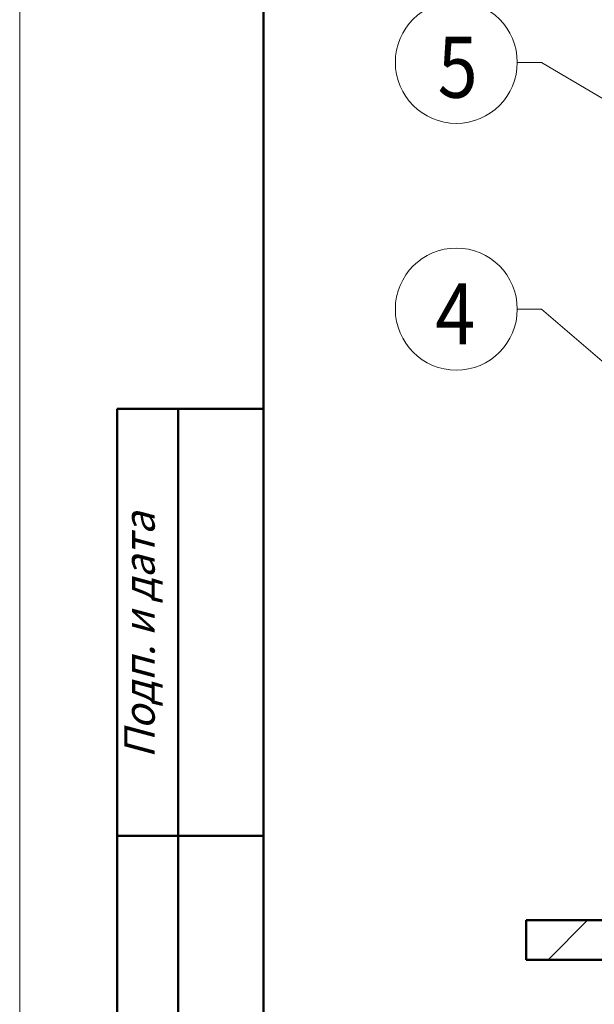
# Model space of a CAD drawing. Units: millimetres. Extents: x 0 to 420, y -1 to 297.
# Drawn here: x 210 to 257, y 101 to 182 of the extents above; entities that cross this region are included whole.
import ezdxf

# ---------------------------------------------------------------- set-up
doc = ezdxf.new("R2010")
doc.units = ezdxf.units.MM
doc.linetypes.add('K5LT_BASIC', pattern=[0])
doc.linetypes.add('K5LT_THIN', pattern=[0])
doc.layers.add('Системный слой (1)', color=7, linetype='Continuous')
doc.styles.add('KTEXTSTYLE', font='GOST_AU.SHX', dxfattribs={"width": 0.96, "height": 5})

# ---------------------------------------------------------------- blocks, each defined once
blk = doc.blocks.new('U11')
at = {"layer": 'Системный слой (1)', "color": 150, "linetype": 'K5LT_BASIC', "lineweight": 50, "true_color": 0x0080ff}
for p, q in [((372.81, 108.093), (251.532, 108.093)), ((251.532, 108.093), (251.532, 104.843)), ((372.81, 104.843), (372.81, 108.093)), ((251.532, 104.843), (372.81, 104.843))]:
    blk.add_line(p, q, dxfattribs=at)
blk = doc.blocks.new('U42')
at = {"layer": 'Системный слой (1)'}
blk.add_hatch(color=7, dxfattribs=at).paths.add_polyline_path([(263.765, 148.737), (261.663, 150.894), (261.719, 150.499), (261.32, 150.496)])
at = {"layer": 'Системный слой (1)', "color": 7, "linetype": 'K5LT_THIN', "lineweight": 18}
for p, q in [((252.812, 158.167), (250.812, 158.167)), ((252.812, 158.167), (263.765, 148.737)), ((261.719, 150.499), (261.663, 150.894)), ((261.663, 150.894), (263.765, 148.737)), ((261.32, 150.496), (261.719, 150.499)), ((263.765, 148.737), (261.32, 150.496))]:
    blk.add_line(p, q, dxfattribs=at)
blk.add_arc((245.812, 158.167), 5, 0, 359.99999, dxfattribs=at)
at = {"layer": 'Системный слой (1)', "color": 7, "insert": (244.092, 160.27), "char_height": 2.5, "attachment_point": 1, "style": 'KTEXTSTYLE'}
blk.add_mtext('\\H3.5;\\W0.965;\\Q15;\\Q0;\\W0.865;\\H5.00;4', dxfattribs=at)
blk = doc.blocks.new('U43')
at = {"layer": 'Системный слой (1)'}
blk.add_hatch(color=7, dxfattribs=at).paths.add_polyline_path([(266.144, 170.476), (263.698, 172.233), (263.822, 171.854), (263.43, 171.781)])
at = {"layer": 'Системный слой (1)', "color": 7, "linetype": 'K5LT_THIN', "lineweight": 18}
for p, q in [((252.812, 178.387), (250.812, 178.387)), ((252.812, 178.387), (266.144, 170.476)), ((263.43, 171.781), (263.822, 171.854)), ((263.822, 171.854), (263.698, 172.233)), ((263.698, 172.233), (266.144, 170.476)), ((266.144, 170.476), (263.43, 171.781))]:
    blk.add_line(p, q, dxfattribs=at)
blk.add_arc((245.812, 178.387), 5, 0, 359.99999, dxfattribs=at)
at = {"layer": 'Системный слой (1)', "color": 7, "insert": (244.291, 180.489), "char_height": 2.5, "attachment_point": 1, "style": 'KTEXTSTYLE'}
blk.add_mtext('\\H3.5;\\W0.965;\\Q15;\\Q0;\\W0.865;\\H5.00;5', dxfattribs=at)
blk = doc.blocks.new('U48')
at = {"color": 7, "linetype": 'K5LT_THIN', "lineweight": 18}
blk.add_line((210, 297), (210, 0), dxfattribs=at)
blk = doc.blocks.new('U49')
at = {"color": 7, "linetype": 'K5LT_THIN', "lineweight": 18}
blk.add_line((210, 0), (210, 297), dxfattribs=at)
at = {"color": 150, "linetype": 'K5LT_BASIC', "lineweight": 50, "true_color": 0x0080ff}
for p, q in [((230, 5), (230, 292)), ((218, 5), (218, 150)), ((230, 150), (218, 150)), ((223, 5), (223, 150)), ((230, 115), (218, 115))]:
    blk.add_line(p, q, dxfattribs=at)
at = {"color": 7, "insert": (218.577, 121.352), "char_height": 2.5, "attachment_point": 1, "rotation": 90, "style": 'KTEXTSTYLE'}
blk.add_mtext('{\\Q15;\\W0.965;Подп. и дата}', dxfattribs=at)

msp = doc.modelspace()

# ---------------------------------------------------------------- hatches: boundary and pattern name
at = {"layer": 'Системный слой (1)'}
h = msp.add_hatch(dxfattribs=at)
h.set_pattern_fill('', angle=45, style=0, pattern_type=0)
h.set_pattern_definition([(45, (0, 0), (-7.07107, 7.07107), [11, -5]), (45, (9.192, 9.192), (-7.07107, 7.07107), [1, -15]), (45, (2.121, 9.192), (-7.07107, 7.07107), [11, -5]), (45, (11.314, 18.385), (-7.07107, 7.07107), [1, -15])])
h.paths.add_polyline_path([(251.53215, 104.84288), (372.81008, 104.84288), (372.81008, 108.09316), (251.53215, 108.09316)])

# ---------------------------------------------------------------- block references
for name in ['U48', 'U49']:
    msp.add_blockref(name, (0, 0))
for name in ['U43', 'U42', 'U11']:
    msp.add_blockref(name, (0, 0), dxfattribs=at)

doc.saveas('drawing.dxf')
